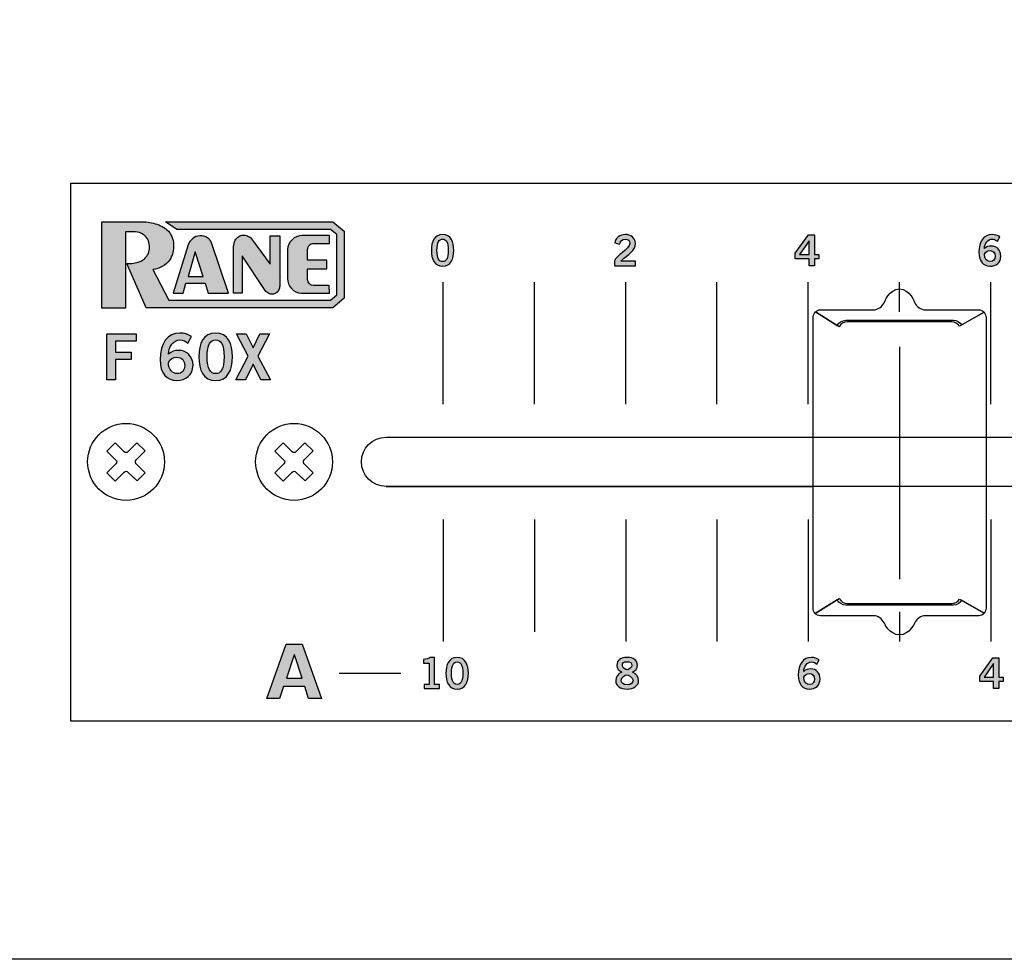
# Model space of a CAD drawing. Extents: x 0 to 19, y 0 to 5.2.
# Drawn here: x 12.9 to 15.4, y 0 to 2.4 of the extents above; entities that cross this region are included whole.
import ezdxf

# ---------------------------------------------------------------- set-up
doc = ezdxf.new("R2010")
doc.units = 0
doc.header["$MEASUREMENT"] = 0
doc.layers.add('HARDWARE', color=7, linetype='CONTINUOUS')
doc.layers.add('METAL', color=7, linetype='CONTINUOUS')

# ---------------------------------------------------------------- blocks, each defined once
blk = doc.blocks.new('BLOCK_392')
at = {"layer": 'HARDWARE'}
h = blk.add_hatch(color=7, dxfattribs=at)
h.dxf.hatch_style = 2
edge = h.paths.add_edge_path()
edge.add_spline(control_points=[(15.4294, 1.8679), (15.426, 1.8708), (15.4216, 1.8735), (15.4158, 1.8735), (15.4049, 1.8735), (15.3961, 1.8626), (15.3958, 1.849), (15.401, 1.8536), (15.4065, 1.8555), (15.4138, 1.8555), (15.4279, 1.8555), (15.4384, 1.8448), (15.4385, 1.8295), (15.4384, 1.8127), (15.4263, 1.8031), (15.4102, 1.8031), (15.3934, 1.8031), (15.3814, 1.8151), (15.3814, 1.8395), (15.3814, 1.8675), (15.3941, 1.8855), (15.4158, 1.8855), (15.4236, 1.8855), (15.4296, 1.8832), (15.4357, 1.8795), (15.4357, 1.8795), (15.4294, 1.8679), (15.4294, 1.8679)], knot_values=[0, 0, 0, 0, 1, 1, 1, 2, 2, 2, 3, 3, 3, 4, 4, 4, 5, 5, 5, 6, 6, 6, 7, 7, 7, 8, 8, 8, 9, 9, 9, 9], degree=3, periodic=1)
edge = h.paths.add_edge_path()
edge.add_spline(control_points=[(15.4103, 1.8435), (15.4038, 1.8435), (15.3989, 1.8404), (15.3958, 1.8344), (15.3958, 1.8208), (15.4035, 1.8151), (15.4113, 1.8151), (15.4189, 1.8151), (15.4241, 1.8206), (15.424, 1.8289), (15.4241, 1.8378), (15.4193, 1.8435), (15.4103, 1.8435)], knot_values=[0, 0, 0, 0, 1, 1, 1, 2, 2, 2, 3, 3, 3, 4, 4, 4, 4], degree=3, periodic=1)
for points, knots in [([(15.4294, 1.8679), (15.426, 1.8708), (15.4216, 1.8735), (15.4158, 1.8735), (15.4049, 1.8735), (15.3961, 1.8626), (15.3958, 1.849), (15.401, 1.8536), (15.4065, 1.8555), (15.4138, 1.8555), (15.4279, 1.8555), (15.4384, 1.8448), (15.4385, 1.8295), (15.4384, 1.8127), (15.4263, 1.8031), (15.4102, 1.8031), (15.3934, 1.8031), (15.3814, 1.8151), (15.3814, 1.8395), (15.3814, 1.8675), (15.3941, 1.8855), (15.4158, 1.8855), (15.4236, 1.8855), (15.4296, 1.8832), (15.4357, 1.8795), (15.4357, 1.8795), (15.4294, 1.8679), (15.4294, 1.8679)], [0, 0, 0, 0, 1, 1, 1, 2, 2, 2, 3, 3, 3, 4, 4, 4, 5, 5, 5, 6, 6, 6, 7, 7, 7, 8, 8, 8, 9, 9, 9, 9]), ([(15.4103, 1.8435), (15.4038, 1.8435), (15.3989, 1.8404), (15.3958, 1.8344), (15.3958, 1.8208), (15.4035, 1.8151), (15.4113, 1.8151), (15.4189, 1.8151), (15.4241, 1.8206), (15.424, 1.8289), (15.4241, 1.8378), (15.4193, 1.8435), (15.4103, 1.8435)], [0, 0, 0, 0, 1, 1, 1, 2, 2, 2, 3, 3, 3, 4, 4, 4, 4])]:
    blk.add_open_spline(points, degree=3, knots=knots, dxfattribs=at)
blk = doc.blocks.new('BLOCK_393')
at = {"layer": 'HARDWARE'}
h = blk.add_hatch(color=7, dxfattribs=at)
h.dxf.hatch_style = 2
h.paths.add_polyline_path([(14.9036, 1.8367), (14.9378, 1.8843), (14.9535, 1.8843), (14.9535, 1.8337), (14.9648, 1.8337), (14.9648, 1.8226), (14.9535, 1.8226), (14.9535, 1.8042), (14.9397, 1.8042), (14.9397, 1.8226), (14.9036, 1.8226)])
h.paths.add_polyline_path([(14.9397, 1.8337), (14.9397, 1.8695), (14.9395, 1.8695), (14.9147, 1.8337)])
for points in [[(14.9036, 1.8367), (14.9378, 1.8843), (14.9535, 1.8843), (14.9535, 1.8337), (14.9648, 1.8337), (14.9648, 1.8226), (14.9535, 1.8226), (14.9535, 1.8042), (14.9397, 1.8042), (14.9397, 1.8226), (14.9036, 1.8226), (14.9036, 1.8367)], [(14.9397, 1.8337), (14.9397, 1.8695), (14.9395, 1.8695), (14.9147, 1.8337), (14.9397, 1.8337)]]:
    blk.add_lwpolyline(points, dxfattribs=at)
blk = doc.blocks.new('BLOCK_394')
at = {"layer": 'HARDWARE'}
h = blk.add_hatch(color=7, dxfattribs=at)
h.dxf.hatch_style = 2
edge = h.paths.add_edge_path()
edge.add_spline(control_points=[(14.4337, 1.8042), (14.4337, 1.8042), (14.4337, 1.8174), (14.4337, 1.8174), (14.4361, 1.8299), (14.4732, 1.8477), (14.4732, 1.8624), (14.4732, 1.8694), (14.4687, 1.8735), (14.4613, 1.8735), (14.4533, 1.8735), (14.4487, 1.8681), (14.4469, 1.8608), (14.4469, 1.8608), (14.434, 1.8636), (14.434, 1.8636), (14.4357, 1.8759), (14.4472, 1.8855), (14.4616, 1.8855), (14.4757, 1.8855), (14.4877, 1.8774), (14.4877, 1.8624), (14.4877, 1.8428), (14.4697, 1.8348), (14.4497, 1.8166), (14.4497, 1.8166), (14.4877, 1.8166), (14.4877, 1.8166), (14.4877, 1.8166), (14.4877, 1.8042), (14.4877, 1.8042), (14.4877, 1.8042), (14.4337, 1.8042), (14.4337, 1.8042)], knot_values=[0, 0, 0, 0, 1, 1, 1, 2, 2, 2, 3, 3, 3, 4, 4, 4, 5, 5, 5, 6, 6, 6, 7, 7, 7, 8, 8, 8, 9, 9, 9, 10, 10, 10, 11, 11, 11, 11], degree=3, periodic=1)
blk.add_open_spline([(14.4337, 1.8042), (14.4337, 1.8042), (14.4337, 1.8174), (14.4337, 1.8174), (14.4361, 1.8299), (14.4732, 1.8477), (14.4732, 1.8624), (14.4732, 1.8694), (14.4687, 1.8735), (14.4613, 1.8735), (14.4533, 1.8735), (14.4487, 1.8681), (14.4469, 1.8608), (14.4469, 1.8608), (14.434, 1.8636), (14.434, 1.8636), (14.4357, 1.8759), (14.4472, 1.8855), (14.4616, 1.8855), (14.4757, 1.8855), (14.4877, 1.8774), (14.4877, 1.8624), (14.4877, 1.8428), (14.4697, 1.8348), (14.4497, 1.8166), (14.4497, 1.8166), (14.4877, 1.8166), (14.4877, 1.8166), (14.4877, 1.8166), (14.4877, 1.8042), (14.4877, 1.8042), (14.4877, 1.8042), (14.4337, 1.8042), (14.4337, 1.8042)], degree=3, knots=[0, 0, 0, 0, 1, 1, 1, 2, 2, 2, 3, 3, 3, 4, 4, 4, 5, 5, 5, 6, 6, 6, 7, 7, 7, 8, 8, 8, 9, 9, 9, 10, 10, 10, 11, 11, 11, 11], dxfattribs=at)
blk = doc.blocks.new('BLOCK_395')
at = {"layer": 'HARDWARE'}
h = blk.add_hatch(color=7, dxfattribs=at)
h.dxf.hatch_style = 2
edge = h.paths.add_edge_path()
edge.add_spline(control_points=[(13.9863, 1.8855), (14.0076, 1.8855), (14.0155, 1.8673), (14.0155, 1.8443), (14.0155, 1.8213), (14.0076, 1.8031), (13.9863, 1.8031), (13.9651, 1.8031), (13.9571, 1.8213), (13.9571, 1.8443), (13.9571, 1.8673), (13.9651, 1.8855), (13.9863, 1.8855)], knot_values=[0, 0, 0, 0, 1, 1, 1, 2, 2, 2, 3, 3, 3, 4, 4, 4, 4], degree=3, periodic=1)
edge = h.paths.add_edge_path()
edge.add_spline(control_points=[(13.9863, 1.8151), (13.9951, 1.8151), (14.0011, 1.8224), (14.0011, 1.8443), (14.0011, 1.8661), (13.9951, 1.8735), (13.9863, 1.8735), (13.9776, 1.8735), (13.9716, 1.8661), (13.9716, 1.8443), (13.9716, 1.8224), (13.9776, 1.8151), (13.9863, 1.8151)], knot_values=[0, 0, 0, 0, 1, 1, 1, 2, 2, 2, 3, 3, 3, 4, 4, 4, 4], degree=3, periodic=1)
for points in [[(13.9863, 1.8855), (14.0076, 1.8855), (14.0155, 1.8673), (14.0155, 1.8443), (14.0155, 1.8213), (14.0076, 1.8031), (13.9863, 1.8031), (13.9651, 1.8031), (13.9571, 1.8213), (13.9571, 1.8443), (13.9571, 1.8673), (13.9651, 1.8855), (13.9863, 1.8855)], [(13.9863, 1.8151), (13.9951, 1.8151), (14.0011, 1.8224), (14.0011, 1.8443), (14.0011, 1.8661), (13.9951, 1.8735), (13.9863, 1.8735), (13.9776, 1.8735), (13.9716, 1.8661), (13.9716, 1.8443), (13.9716, 1.8224), (13.9776, 1.8151), (13.9863, 1.8151)]]:
    blk.add_open_spline(points, degree=3, knots=[0, 0, 0, 0, 1, 1, 1, 2, 2, 2, 3, 3, 3, 4, 4, 4, 4], dxfattribs=at)
blk = doc.blocks.new('BLOCK_396')
at = {"layer": 'HARDWARE'}
h = blk.add_hatch(color=7, dxfattribs=at)
h.dxf.hatch_style = 2
edge = h.paths.add_edge_path()
edge.add_spline(control_points=[(13.9387, 0.7042), (13.9387, 0.7042), (13.9387, 0.7153), (13.9387, 0.7153), (13.9387, 0.7153), (13.9511, 0.7153), (13.9511, 0.7153), (13.9511, 0.7153), (13.9511, 0.7706), (13.9511, 0.7706), (13.9511, 0.7706), (13.9369, 0.7706), (13.9369, 0.7706), (13.9369, 0.7706), (13.9369, 0.7799), (13.9369, 0.7799), (13.9442, 0.7802), (13.9507, 0.7819), (13.9543, 0.7854), (13.9543, 0.7854), (13.9655, 0.7854), (13.9655, 0.7854), (13.9655, 0.7854), (13.9655, 0.7153), (13.9655, 0.7153), (13.9655, 0.7153), (13.9779, 0.7153), (13.9779, 0.7153), (13.9779, 0.7153), (13.9779, 0.7042), (13.9779, 0.7042), (13.9779, 0.7042), (13.9387, 0.7042), (13.9387, 0.7042)], knot_values=[0, 0, 0, 0, 1, 1, 1, 2, 2, 2, 3, 3, 3, 4, 4, 4, 5, 5, 5, 6, 6, 6, 7, 7, 7, 8, 8, 8, 9, 9, 9, 10, 10, 10, 11, 11, 11, 11], degree=3, periodic=1)
h = blk.add_hatch(color=7, dxfattribs=at)
h.dxf.hatch_style = 2
edge = h.paths.add_edge_path()
edge.add_spline(control_points=[(14.0242, 0.7854), (14.0454, 0.7854), (14.0534, 0.7672), (14.0534, 0.7442), (14.0534, 0.7213), (14.0454, 0.703), (14.0242, 0.703), (14.003, 0.703), (13.995, 0.7213), (13.995, 0.7442), (13.995, 0.7672), (14.003, 0.7854), (14.0242, 0.7854)], knot_values=[0, 0, 0, 0, 1, 1, 1, 2, 2, 2, 3, 3, 3, 4, 4, 4, 4], degree=3, periodic=1)
edge = h.paths.add_edge_path()
edge.add_spline(control_points=[(14.0242, 0.715), (14.033, 0.715), (14.039, 0.7224), (14.039, 0.7442), (14.039, 0.7661), (14.033, 0.7735), (14.0242, 0.7735), (14.0154, 0.7735), (14.0094, 0.7661), (14.0094, 0.7442), (14.0094, 0.7224), (14.0154, 0.715), (14.0242, 0.715)], knot_values=[0, 0, 0, 0, 1, 1, 1, 2, 2, 2, 3, 3, 3, 4, 4, 4, 4], degree=3, periodic=1)
for points, knots in [([(13.9387, 0.7042), (13.9387, 0.7042), (13.9387, 0.7153), (13.9387, 0.7153), (13.9387, 0.7153), (13.9511, 0.7153), (13.9511, 0.7153), (13.9511, 0.7153), (13.9511, 0.7706), (13.9511, 0.7706), (13.9511, 0.7706), (13.9369, 0.7706), (13.9369, 0.7706), (13.9369, 0.7706), (13.9369, 0.7799), (13.9369, 0.7799), (13.9442, 0.7802), (13.9507, 0.7819), (13.9543, 0.7854), (13.9543, 0.7854), (13.9655, 0.7854), (13.9655, 0.7854), (13.9655, 0.7854), (13.9655, 0.7153), (13.9655, 0.7153), (13.9655, 0.7153), (13.9779, 0.7153), (13.9779, 0.7153), (13.9779, 0.7153), (13.9779, 0.7042), (13.9779, 0.7042), (13.9779, 0.7042), (13.9387, 0.7042), (13.9387, 0.7042)], [0, 0, 0, 0, 1, 1, 1, 2, 2, 2, 3, 3, 3, 4, 4, 4, 5, 5, 5, 6, 6, 6, 7, 7, 7, 8, 8, 8, 9, 9, 9, 10, 10, 10, 11, 11, 11, 11]), ([(14.0242, 0.7854), (14.0454, 0.7854), (14.0534, 0.7672), (14.0534, 0.7442), (14.0534, 0.7213), (14.0454, 0.703), (14.0242, 0.703), (14.003, 0.703), (13.995, 0.7213), (13.995, 0.7442), (13.995, 0.7672), (14.003, 0.7854), (14.0242, 0.7854)], [0, 0, 0, 0, 1, 1, 1, 2, 2, 2, 3, 3, 3, 4, 4, 4, 4]), ([(14.0242, 0.715), (14.033, 0.715), (14.039, 0.7224), (14.039, 0.7442), (14.039, 0.7661), (14.033, 0.7735), (14.0242, 0.7735), (14.0154, 0.7735), (14.0094, 0.7661), (14.0094, 0.7442), (14.0094, 0.7224), (14.0154, 0.715), (14.0242, 0.715)], [0, 0, 0, 0, 1, 1, 1, 2, 2, 2, 3, 3, 3, 4, 4, 4, 4])]:
    blk.add_open_spline(points, degree=3, knots=knots, dxfattribs=at)
blk = doc.blocks.new('BLOCK_397')
at = {"layer": 'HARDWARE'}
h = blk.add_hatch(color=7, dxfattribs=at)
h.dxf.hatch_style = 2
edge = h.paths.add_edge_path()
edge.add_spline(control_points=[(14.48, 0.7468), (14.4898, 0.7426), (14.4961, 0.7359), (14.4961, 0.7248), (14.4961, 0.7117), (14.4833, 0.703), (14.4664, 0.703), (14.4494, 0.703), (14.4366, 0.7117), (14.4366, 0.7248), (14.4366, 0.7359), (14.4429, 0.7426), (14.4527, 0.7468), (14.4448, 0.751), (14.4396, 0.756), (14.4396, 0.7654), (14.4396, 0.7777), (14.45, 0.7854), (14.4664, 0.7854), (14.4827, 0.7854), (14.4931, 0.7777), (14.4931, 0.7654), (14.4931, 0.756), (14.4879, 0.751), (14.48, 0.7468)], knot_values=[0, 0, 0, 0, 1, 1, 1, 2, 2, 2, 3, 3, 3, 4, 4, 4, 5, 5, 5, 6, 6, 6, 7, 7, 7, 8, 8, 8, 8], degree=3, periodic=1)
edge = h.paths.add_edge_path()
edge.add_spline(control_points=[(14.4817, 0.7258), (14.4817, 0.733), (14.4689, 0.7404), (14.4654, 0.7404), (14.4618, 0.7404), (14.451, 0.7339), (14.451, 0.7258), (14.451, 0.7188), (14.4562, 0.7142), (14.4664, 0.7142), (14.4765, 0.7142), (14.4817, 0.7188), (14.4817, 0.7258)], knot_values=[0, 0, 0, 0, 1, 1, 1, 2, 2, 2, 3, 3, 3, 4, 4, 4, 4], degree=3, periodic=1)
edge = h.paths.add_edge_path()
edge.add_spline(control_points=[(14.454, 0.7652), (14.454, 0.7579), (14.4622, 0.753), (14.4664, 0.753), (14.4705, 0.753), (14.4787, 0.7595), (14.4787, 0.7652), (14.4787, 0.7706), (14.4753, 0.7743), (14.4662, 0.7743), (14.4574, 0.7743), (14.454, 0.7706), (14.454, 0.7652)], knot_values=[0, 0, 0, 0, 1, 1, 1, 2, 2, 2, 3, 3, 3, 4, 4, 4, 4], degree=3, periodic=1)
for points, knots in [([(14.48, 0.7468), (14.4898, 0.7426), (14.4961, 0.7359), (14.4961, 0.7248), (14.4961, 0.7117), (14.4833, 0.703), (14.4664, 0.703), (14.4494, 0.703), (14.4366, 0.7117), (14.4366, 0.7248), (14.4366, 0.7359), (14.4429, 0.7426), (14.4527, 0.7468), (14.4448, 0.751), (14.4396, 0.756), (14.4396, 0.7654), (14.4396, 0.7777), (14.45, 0.7854), (14.4664, 0.7854), (14.4827, 0.7854), (14.4931, 0.7777), (14.4931, 0.7654), (14.4931, 0.756), (14.4879, 0.751), (14.48, 0.7468)], [0, 0, 0, 0, 1, 1, 1, 2, 2, 2, 3, 3, 3, 4, 4, 4, 5, 5, 5, 6, 6, 6, 7, 7, 7, 8, 8, 8, 8]), ([(14.454, 0.7652), (14.454, 0.7579), (14.4622, 0.753), (14.4664, 0.753), (14.4705, 0.753), (14.4787, 0.7595), (14.4787, 0.7652), (14.4787, 0.7706), (14.4753, 0.7743), (14.4662, 0.7743), (14.4574, 0.7743), (14.454, 0.7706), (14.454, 0.7652)], [0, 0, 0, 0, 1, 1, 1, 2, 2, 2, 3, 3, 3, 4, 4, 4, 4]), ([(14.4817, 0.7258), (14.4817, 0.733), (14.4689, 0.7404), (14.4654, 0.7404), (14.4618, 0.7404), (14.451, 0.7339), (14.451, 0.7258), (14.451, 0.7188), (14.4562, 0.7142), (14.4664, 0.7142), (14.4765, 0.7142), (14.4817, 0.7188), (14.4817, 0.7258)], [0, 0, 0, 0, 1, 1, 1, 2, 2, 2, 3, 3, 3, 4, 4, 4, 4])]:
    blk.add_open_spline(points, degree=3, knots=knots, dxfattribs=at)
blk = doc.blocks.new('BLOCK_398')
at = {"layer": 'HARDWARE'}
h = blk.add_hatch(color=7, dxfattribs=at)
h.dxf.hatch_style = 2
edge = h.paths.add_edge_path()
edge.add_spline(control_points=[(14.9594, 0.7679), (14.9561, 0.7708), (14.9516, 0.7735), (14.9458, 0.7735), (14.935, 0.7735), (14.9261, 0.7626), (14.9259, 0.749), (14.9311, 0.7536), (14.9365, 0.7555), (14.9439, 0.7555), (14.958, 0.7555), (14.9684, 0.7448), (14.9685, 0.7295), (14.9684, 0.7127), (14.9563, 0.703), (14.9402, 0.703), (14.9234, 0.703), (14.9114, 0.715), (14.9114, 0.7395), (14.9114, 0.7675), (14.9241, 0.7854), (14.9458, 0.7854), (14.9536, 0.7854), (14.9596, 0.7832), (14.9657, 0.7794), (14.9657, 0.7794), (14.9594, 0.7679), (14.9594, 0.7679)], knot_values=[0, 0, 0, 0, 1, 1, 1, 2, 2, 2, 3, 3, 3, 4, 4, 4, 5, 5, 5, 6, 6, 6, 7, 7, 7, 8, 8, 8, 9, 9, 9, 9], degree=3, periodic=1)
edge = h.paths.add_edge_path()
edge.add_spline(control_points=[(14.9403, 0.7435), (14.9339, 0.7435), (14.929, 0.7404), (14.9259, 0.7344), (14.9259, 0.7208), (14.9335, 0.715), (14.9413, 0.715), (14.949, 0.715), (14.9542, 0.7206), (14.9541, 0.7289), (14.9542, 0.7378), (14.9493, 0.7435), (14.9403, 0.7435)], knot_values=[0, 0, 0, 0, 1, 1, 1, 2, 2, 2, 3, 3, 3, 4, 4, 4, 4], degree=3, periodic=1)
for points, knots in [([(14.9594, 0.7679), (14.9561, 0.7708), (14.9516, 0.7735), (14.9458, 0.7735), (14.935, 0.7735), (14.9261, 0.7626), (14.9259, 0.749), (14.9311, 0.7536), (14.9365, 0.7555), (14.9439, 0.7555), (14.958, 0.7555), (14.9684, 0.7448), (14.9685, 0.7295), (14.9684, 0.7127), (14.9563, 0.703), (14.9402, 0.703), (14.9234, 0.703), (14.9114, 0.715), (14.9114, 0.7395), (14.9114, 0.7675), (14.9241, 0.7854), (14.9458, 0.7854), (14.9536, 0.7854), (14.9596, 0.7832), (14.9657, 0.7794), (14.9657, 0.7794), (14.9594, 0.7679), (14.9594, 0.7679)], [0, 0, 0, 0, 1, 1, 1, 2, 2, 2, 3, 3, 3, 4, 4, 4, 5, 5, 5, 6, 6, 6, 7, 7, 7, 8, 8, 8, 9, 9, 9, 9]), ([(14.9403, 0.7435), (14.9339, 0.7435), (14.929, 0.7404), (14.9259, 0.7344), (14.9259, 0.7208), (14.9335, 0.715), (14.9413, 0.715), (14.949, 0.715), (14.9542, 0.7206), (14.9541, 0.7289), (14.9542, 0.7378), (14.9493, 0.7435), (14.9403, 0.7435)], [0, 0, 0, 0, 1, 1, 1, 2, 2, 2, 3, 3, 3, 4, 4, 4, 4])]:
    blk.add_open_spline(points, degree=3, knots=knots, dxfattribs=at)
blk = doc.blocks.new('BLOCK_399')
at = {"layer": 'HARDWARE'}
h = blk.add_hatch(color=7, dxfattribs=at)
h.dxf.hatch_style = 2
h.paths.add_polyline_path([(15.3836, 0.7367), (15.4178, 0.7843), (15.4335, 0.7843), (15.4335, 0.7337), (15.4448, 0.7337), (15.4448, 0.7226), (15.4335, 0.7226), (15.4335, 0.7042), (15.4197, 0.7042), (15.4197, 0.7226), (15.3836, 0.7226)])
h.paths.add_polyline_path([(15.4197, 0.7337), (15.4197, 0.7695), (15.4195, 0.7695), (15.3947, 0.7337)])
for points in [[(15.3836, 0.7367), (15.4178, 0.7843), (15.4335, 0.7843), (15.4335, 0.7337), (15.4448, 0.7337), (15.4448, 0.7226), (15.4335, 0.7226), (15.4335, 0.7042), (15.4197, 0.7042), (15.4197, 0.7226), (15.3836, 0.7226), (15.3836, 0.7367)], [(15.4197, 0.7337), (15.4197, 0.7695), (15.4195, 0.7695), (15.3947, 0.7337), (15.4197, 0.7337)]]:
    blk.add_lwpolyline(points, dxfattribs=at)
blk = doc.blocks.new('BLOCK_404')
at = {"layer": 'HARDWARE'}
h = blk.add_hatch(color=7, dxfattribs=at)
h.dxf.hatch_style = 2
edge = h.paths.add_edge_path()
edge.add_spline(control_points=[(13.1967, 1.9189), (13.1967, 1.9189), (13.0998, 1.9189), (13.0998, 1.9189), (13.0998, 1.9189), (13.0998, 1.6942), (13.0998, 1.6942), (13.0998, 1.6942), (13.1614, 1.6942), (13.1614, 1.6942), (13.1614, 1.6942), (13.1614, 1.8927), (13.1614, 1.8927), (13.1614, 1.8927), (13.1872, 1.8927), (13.1872, 1.8927), (13.202, 1.8918), (13.215, 1.8827), (13.2209, 1.8691), (13.2255, 1.8586), (13.2255, 1.8467), (13.2209, 1.8362), (13.2166, 1.8265), (13.2087, 1.8189), (13.1989, 1.8149), (13.188, 1.8111), (13.1765, 1.8094), (13.165, 1.81), (13.165, 1.81), (13.2155, 1.6944), (13.2155, 1.6944), (13.2155, 1.6944), (13.7012, 1.6944), (13.7012, 1.6944), (13.7012, 1.6944), (13.7307, 1.7202), (13.7307, 1.7202), (13.7307, 1.7202), (13.7307, 1.8938), (13.7307, 1.8938), (13.7307, 1.8938), (13.7012, 1.9184), (13.7012, 1.9184), (13.7012, 1.9184), (13.2652, 1.9184), (13.2652, 1.9184), (13.2652, 1.9184), (13.2948, 1.8985), (13.2948, 1.8985), (13.2948, 1.8985), (13.6947, 1.8985), (13.6947, 1.8985), (13.6947, 1.8985), (13.7108, 1.8853), (13.7108, 1.8853), (13.7108, 1.8853), (13.7108, 1.7282), (13.7108, 1.7282), (13.7108, 1.7282), (13.6947, 1.7143), (13.6947, 1.7143), (13.6947, 1.7143), (13.2743, 1.7143), (13.2743, 1.7143), (13.2743, 1.7143), (13.2327, 1.7942), (13.2327, 1.7942), (13.2502, 1.7966), (13.266, 1.8057), (13.2767, 1.8197), (13.2841, 1.8314), (13.2876, 1.8451), (13.2866, 1.8588), (13.2865, 1.8737), (13.2801, 1.8879), (13.269, 1.8978), (13.2589, 1.9063), (13.2469, 1.9121), (13.234, 1.9149), (13.2218, 1.9178), (13.2093, 1.9192), (13.1967, 1.9189), (13.1967, 1.9189), (13.1967, 1.9189), (13.1967, 1.9189)], knot_values=[0, 0, 0, 0, 1, 1, 1, 2, 2, 2, 3, 3, 3, 4, 4, 4, 5, 5, 5, 6, 6, 6, 7, 7, 7, 8, 8, 8, 9, 9, 9, 10, 10, 10, 11, 11, 11, 12, 12, 12, 13, 13, 13, 14, 14, 14, 15, 15, 15, 16, 16, 16, 17, 17, 17, 18, 18, 18, 19, 19, 19, 20, 20, 20, 21, 21, 21, 22, 22, 22, 23, 23, 23, 24, 24, 24, 25, 25, 25, 26, 26, 26, 27, 27, 27, 28, 28, 28, 28], degree=3, periodic=1)
h = blk.add_hatch(color=7, dxfattribs=at)
h.dxf.hatch_style = 2
edge = h.paths.add_edge_path()
edge.add_spline(control_points=[(13.3849, 1.864), (13.3849, 1.864), (13.429, 1.7327), (13.429, 1.7327), (13.429, 1.7327), (13.3768, 1.7327), (13.3768, 1.7327), (13.3768, 1.7327), (13.3685, 1.7587), (13.3685, 1.7587), (13.3685, 1.7587), (13.3185, 1.7587), (13.3185, 1.7587), (13.3185, 1.7587), (13.3115, 1.7332), (13.3115, 1.7332), (13.3115, 1.7332), (13.2857, 1.7332), (13.2857, 1.7332), (13.2857, 1.7332), (13.3248, 1.8583), (13.3248, 1.8583), (13.3269, 1.8646), (13.3306, 1.8702), (13.3355, 1.8746), (13.341, 1.8791), (13.3477, 1.8818), (13.3547, 1.8823), (13.3619, 1.8827), (13.369, 1.8808), (13.3751, 1.8769), (13.3796, 1.8737), (13.383, 1.8693), (13.385, 1.8641), (13.385, 1.8641), (13.3849, 1.864), (13.3849, 1.864)], knot_values=[0, 0, 0, 0, 1, 1, 1, 2, 2, 2, 3, 3, 3, 4, 4, 4, 5, 5, 5, 6, 6, 6, 7, 7, 7, 8, 8, 8, 9, 9, 9, 10, 10, 10, 11, 11, 11, 12, 12, 12, 12], degree=3, periodic=1)
h.paths.add_polyline_path([(13.3245, 1.7761), (13.3631, 1.7761), (13.343, 1.8404)])
h = blk.add_hatch(color=7, dxfattribs=at)
h.dxf.hatch_style = 2
edge = h.paths.add_edge_path()
edge.add_spline(control_points=[(13.5441, 1.7302), (13.5472, 1.7302), (13.5503, 1.7312), (13.5528, 1.7331), (13.5557, 1.7351), (13.5581, 1.7377), (13.5597, 1.7408), (13.5614, 1.7439), (13.5624, 1.7473), (13.5626, 1.7509), (13.5626, 1.7509), (13.5626, 1.8825), (13.5626, 1.8825), (13.5626, 1.8825), (13.5375, 1.8825), (13.5375, 1.8825), (13.5375, 1.8825), (13.5375, 1.8088), (13.5375, 1.8088), (13.5375, 1.8088), (13.4896, 1.8742), (13.4896, 1.8742), (13.4867, 1.8778), (13.4829, 1.8806), (13.4786, 1.8822), (13.4748, 1.8837), (13.4708, 1.8843), (13.4668, 1.8839), (13.463, 1.8839), (13.4593, 1.8828), (13.4561, 1.8807), (13.4522, 1.8782), (13.4491, 1.8747), (13.4472, 1.8705), (13.4444, 1.8653), (13.4428, 1.8596), (13.4423, 1.8537), (13.4423, 1.8537), (13.4423, 1.7325), (13.4423, 1.7325), (13.4423, 1.7325), (13.4651, 1.7325), (13.4651, 1.7325), (13.4651, 1.7325), (13.4651, 1.8303), (13.4651, 1.8303), (13.4651, 1.8303), (13.5247, 1.7401), (13.5247, 1.7401), (13.5271, 1.7366), (13.5304, 1.7338), (13.5343, 1.732), (13.5374, 1.7306), (13.5408, 1.73), (13.5441, 1.7302)], knot_values=[0, 0, 0, 0, 1, 1, 1, 2, 2, 2, 3, 3, 3, 4, 4, 4, 5, 5, 5, 6, 6, 6, 7, 7, 7, 8, 8, 8, 9, 9, 9, 10, 10, 10, 11, 11, 11, 12, 12, 12, 13, 13, 13, 14, 14, 14, 15, 15, 15, 16, 16, 16, 17, 17, 17, 18, 18, 18, 18], degree=3, periodic=1)
h = blk.add_hatch(color=7, dxfattribs=at)
h.dxf.hatch_style = 2
edge = h.paths.add_edge_path()
edge.add_spline(control_points=[(13.6509, 1.8623), (13.6466, 1.8623), (13.6426, 1.8606), (13.6397, 1.8576), (13.6368, 1.8546), (13.6351, 1.8505), (13.6352, 1.8463), (13.6352, 1.8463), (13.6352, 1.8191), (13.6352, 1.8191), (13.6352, 1.8191), (13.685, 1.8191), (13.685, 1.8191), (13.685, 1.8191), (13.6849, 1.7961), (13.6849, 1.7961), (13.6849, 1.7961), (13.6352, 1.7961), (13.6352, 1.7961), (13.6352, 1.7961), (13.6352, 1.7685), (13.6352, 1.7685), (13.6353, 1.7598), (13.6423, 1.7529), (13.6509, 1.7529), (13.6509, 1.7529), (13.6917, 1.7529), (13.6917, 1.7529), (13.6917, 1.7529), (13.6918, 1.7329), (13.6918, 1.7329), (13.6918, 1.7329), (13.6188, 1.7329), (13.6188, 1.7329), (13.5985, 1.7341), (13.5826, 1.751), (13.5828, 1.7714), (13.5828, 1.7714), (13.5828, 1.8461), (13.5828, 1.8461), (13.5838, 1.8666), (13.6007, 1.8826), (13.6212, 1.8826), (13.6212, 1.8826), (13.6918, 1.8826), (13.6918, 1.8826), (13.6918, 1.8826), (13.6918, 1.8623), (13.6918, 1.8623), (13.6918, 1.8623), (13.6509, 1.8623), (13.6509, 1.8623)], knot_values=[0, 0, 0, 0, 1, 1, 1, 2, 2, 2, 3, 3, 3, 4, 4, 4, 5, 5, 5, 6, 6, 6, 7, 7, 7, 8, 8, 8, 9, 9, 9, 10, 10, 10, 11, 11, 11, 12, 12, 12, 13, 13, 13, 14, 14, 14, 15, 15, 15, 16, 16, 16, 17, 17, 17, 17], degree=3, periodic=1)
blk.add_lwpolyline([(13.3245, 1.7761), (13.3631, 1.7761), (13.343, 1.8404), (13.3245, 1.7761)], dxfattribs=at)
for points, knots in [([(13.1967, 1.9189), (13.1967, 1.9189), (13.0998, 1.9189), (13.0998, 1.9189), (13.0998, 1.9189), (13.0998, 1.6942), (13.0998, 1.6942), (13.0998, 1.6942), (13.1614, 1.6942), (13.1614, 1.6942), (13.1614, 1.6942), (13.1614, 1.8927), (13.1614, 1.8927), (13.1614, 1.8927), (13.1872, 1.8927), (13.1872, 1.8927), (13.202, 1.8918), (13.215, 1.8827), (13.2209, 1.8691), (13.2255, 1.8586), (13.2255, 1.8467), (13.2209, 1.8362), (13.2166, 1.8265), (13.2087, 1.8189), (13.1989, 1.8149), (13.188, 1.8111), (13.1765, 1.8094), (13.165, 1.81), (13.165, 1.81), (13.2155, 1.6944), (13.2155, 1.6944), (13.2155, 1.6944), (13.7012, 1.6944), (13.7012, 1.6944), (13.7012, 1.6944), (13.7307, 1.7202), (13.7307, 1.7202), (13.7307, 1.7202), (13.7307, 1.8938), (13.7307, 1.8938), (13.7307, 1.8938), (13.7012, 1.9184), (13.7012, 1.9184), (13.7012, 1.9184), (13.2652, 1.9184), (13.2652, 1.9184), (13.2652, 1.9184), (13.2948, 1.8985), (13.2948, 1.8985), (13.2948, 1.8985), (13.6947, 1.8985), (13.6947, 1.8985), (13.6947, 1.8985), (13.7108, 1.8853), (13.7108, 1.8853), (13.7108, 1.8853), (13.7108, 1.7282), (13.7108, 1.7282), (13.7108, 1.7282), (13.6947, 1.7143), (13.6947, 1.7143), (13.6947, 1.7143), (13.2743, 1.7143), (13.2743, 1.7143), (13.2743, 1.7143), (13.2327, 1.7942), (13.2327, 1.7942), (13.2502, 1.7966), (13.266, 1.8057), (13.2767, 1.8197), (13.2841, 1.8314), (13.2876, 1.8451), (13.2866, 1.8588), (13.2865, 1.8737), (13.2801, 1.8879), (13.269, 1.8978), (13.2589, 1.9063), (13.2469, 1.9121), (13.234, 1.9149), (13.2218, 1.9178), (13.2093, 1.9192), (13.1967, 1.9189), (13.1967, 1.9189), (13.1967, 1.9189), (13.1967, 1.9189)], [0, 0, 0, 0, 1, 1, 1, 2, 2, 2, 3, 3, 3, 4, 4, 4, 5, 5, 5, 6, 6, 6, 7, 7, 7, 8, 8, 8, 9, 9, 9, 10, 10, 10, 11, 11, 11, 12, 12, 12, 13, 13, 13, 14, 14, 14, 15, 15, 15, 16, 16, 16, 17, 17, 17, 18, 18, 18, 19, 19, 19, 20, 20, 20, 21, 21, 21, 22, 22, 22, 23, 23, 23, 24, 24, 24, 25, 25, 25, 26, 26, 26, 27, 27, 27, 28, 28, 28, 28]), ([(13.3849, 1.864), (13.3849, 1.864), (13.429, 1.7327), (13.429, 1.7327), (13.429, 1.7327), (13.3768, 1.7327), (13.3768, 1.7327), (13.3768, 1.7327), (13.3685, 1.7587), (13.3685, 1.7587), (13.3685, 1.7587), (13.3185, 1.7587), (13.3185, 1.7587), (13.3185, 1.7587), (13.3115, 1.7332), (13.3115, 1.7332), (13.3115, 1.7332), (13.2857, 1.7332), (13.2857, 1.7332), (13.2857, 1.7332), (13.3248, 1.8583), (13.3248, 1.8583), (13.3269, 1.8646), (13.3306, 1.8702), (13.3355, 1.8746), (13.341, 1.8791), (13.3477, 1.8818), (13.3547, 1.8823), (13.3619, 1.8827), (13.369, 1.8808), (13.3751, 1.8769), (13.3796, 1.8737), (13.383, 1.8693), (13.385, 1.8641), (13.385, 1.8641), (13.3849, 1.864), (13.3849, 1.864)], [0, 0, 0, 0, 1, 1, 1, 2, 2, 2, 3, 3, 3, 4, 4, 4, 5, 5, 5, 6, 6, 6, 7, 7, 7, 8, 8, 8, 9, 9, 9, 10, 10, 10, 11, 11, 11, 12, 12, 12, 12]), ([(13.5441, 1.7302), (13.5472, 1.7302), (13.5503, 1.7312), (13.5528, 1.7331), (13.5557, 1.7351), (13.5581, 1.7377), (13.5597, 1.7408), (13.5614, 1.7439), (13.5624, 1.7473), (13.5626, 1.7509), (13.5626, 1.7509), (13.5626, 1.8825), (13.5626, 1.8825), (13.5626, 1.8825), (13.5375, 1.8825), (13.5375, 1.8825), (13.5375, 1.8825), (13.5375, 1.8088), (13.5375, 1.8088), (13.5375, 1.8088), (13.4896, 1.8742), (13.4896, 1.8742), (13.4867, 1.8778), (13.4829, 1.8806), (13.4786, 1.8822), (13.4748, 1.8837), (13.4708, 1.8843), (13.4668, 1.8839), (13.463, 1.8839), (13.4593, 1.8828), (13.4561, 1.8807), (13.4522, 1.8782), (13.4491, 1.8747), (13.4472, 1.8705), (13.4444, 1.8653), (13.4428, 1.8596), (13.4423, 1.8537), (13.4423, 1.8537), (13.4423, 1.7325), (13.4423, 1.7325), (13.4423, 1.7325), (13.4651, 1.7325), (13.4651, 1.7325), (13.4651, 1.7325), (13.4651, 1.8303), (13.4651, 1.8303), (13.4651, 1.8303), (13.5247, 1.7401), (13.5247, 1.7401), (13.5271, 1.7366), (13.5304, 1.7338), (13.5343, 1.732), (13.5374, 1.7306), (13.5408, 1.73), (13.5441, 1.7302)], [0, 0, 0, 0, 1, 1, 1, 2, 2, 2, 3, 3, 3, 4, 4, 4, 5, 5, 5, 6, 6, 6, 7, 7, 7, 8, 8, 8, 9, 9, 9, 10, 10, 10, 11, 11, 11, 12, 12, 12, 13, 13, 13, 14, 14, 14, 15, 15, 15, 16, 16, 16, 17, 17, 17, 18, 18, 18, 18]), ([(13.6509, 1.8623), (13.6466, 1.8623), (13.6426, 1.8606), (13.6397, 1.8576), (13.6368, 1.8546), (13.6351, 1.8505), (13.6352, 1.8463), (13.6352, 1.8463), (13.6352, 1.8191), (13.6352, 1.8191), (13.6352, 1.8191), (13.685, 1.8191), (13.685, 1.8191), (13.685, 1.8191), (13.6849, 1.7961), (13.6849, 1.7961), (13.6849, 1.7961), (13.6352, 1.7961), (13.6352, 1.7961), (13.6352, 1.7961), (13.6352, 1.7685), (13.6352, 1.7685), (13.6353, 1.7598), (13.6423, 1.7529), (13.6509, 1.7529), (13.6509, 1.7529), (13.6917, 1.7529), (13.6917, 1.7529), (13.6917, 1.7529), (13.6918, 1.7329), (13.6918, 1.7329), (13.6918, 1.7329), (13.6188, 1.7329), (13.6188, 1.7329), (13.5985, 1.7341), (13.5826, 1.751), (13.5828, 1.7714), (13.5828, 1.7714), (13.5828, 1.8461), (13.5828, 1.8461), (13.5838, 1.8666), (13.6007, 1.8826), (13.6212, 1.8826), (13.6212, 1.8826), (13.6918, 1.8826), (13.6918, 1.8826), (13.6918, 1.8826), (13.6918, 1.8623), (13.6918, 1.8623), (13.6918, 1.8623), (13.6509, 1.8623), (13.6509, 1.8623)], [0, 0, 0, 0, 1, 1, 1, 2, 2, 2, 3, 3, 3, 4, 4, 4, 5, 5, 5, 6, 6, 6, 7, 7, 7, 8, 8, 8, 9, 9, 9, 10, 10, 10, 11, 11, 11, 12, 12, 12, 13, 13, 13, 14, 14, 14, 15, 15, 15, 16, 16, 16, 17, 17, 17, 17])]:
    blk.add_open_spline(points, degree=3, knots=knots, dxfattribs=at)
blk = doc.blocks.new('BLOCK_405')
at = {"layer": 'HARDWARE'}
h = blk.add_hatch(color=7, dxfattribs=at)
h.dxf.hatch_style = 2
h.paths.add_polyline_path([(13.5795, 0.8196), (13.6213, 0.8196), (13.6711, 0.6789), (13.6378, 0.6789), (13.6281, 0.7093), (13.5727, 0.7093), (13.5622, 0.6789), (13.5289, 0.6789)])
h.paths.add_polyline_path([(13.58, 0.7315), (13.6208, 0.7315), (13.6011, 0.7925), (13.6006, 0.7925)])
for points in [[(13.5795, 0.8196), (13.6213, 0.8196), (13.6711, 0.6789), (13.6378, 0.6789), (13.6281, 0.7093), (13.5727, 0.7093), (13.5622, 0.6789), (13.5289, 0.6789), (13.5795, 0.8196)], [(13.58, 0.7315), (13.6208, 0.7315), (13.6011, 0.7925), (13.6006, 0.7925), (13.58, 0.7315)]]:
    blk.add_lwpolyline(points, dxfattribs=at)
blk = doc.blocks.new('BLOCK_407')
at = {"layer": 'HARDWARE'}
h = blk.add_hatch(color=7, dxfattribs=at)
h.dxf.hatch_style = 2
h.paths.add_polyline_path([(13.1128, 1.5073), (13.1128, 1.6275), (13.1894, 1.6275), (13.1894, 1.6082), (13.1358, 1.6082), (13.1358, 1.5796), (13.176, 1.5796), (13.176, 1.5602), (13.1358, 1.5602), (13.1358, 1.5073)])
h = blk.add_hatch(color=7, dxfattribs=at)
h.dxf.hatch_style = 2
edge = h.paths.add_edge_path()
edge.add_spline(control_points=[(13.3234, 1.6029), (13.3185, 1.6072), (13.3118, 1.6112), (13.3031, 1.6112), (13.2868, 1.6112), (13.2735, 1.5949), (13.2731, 1.5746), (13.281, 1.5814), (13.2891, 1.5842), (13.3001, 1.5842), (13.3213, 1.5842), (13.3369, 1.5682), (13.3371, 1.5452), (13.3369, 1.5201), (13.3188, 1.5056), (13.2946, 1.5056), (13.2695, 1.5056), (13.2515, 1.5236), (13.2515, 1.5602), (13.2515, 1.6022), (13.2705, 1.6292), (13.3031, 1.6292), (13.3148, 1.6292), (13.3238, 1.6259), (13.3329, 1.6202), (13.3329, 1.6202), (13.3234, 1.6029), (13.3234, 1.6029)], knot_values=[0, 0, 0, 0, 1, 1, 1, 2, 2, 2, 3, 3, 3, 4, 4, 4, 5, 5, 5, 6, 6, 6, 7, 7, 7, 8, 8, 8, 9, 9, 9, 9], degree=3, periodic=1)
edge = h.paths.add_edge_path()
edge.add_spline(control_points=[(13.2948, 1.5662), (13.2851, 1.5662), (13.2778, 1.5616), (13.2731, 1.5526), (13.2731, 1.5323), (13.2846, 1.5236), (13.2963, 1.5236), (13.3078, 1.5236), (13.3156, 1.5319), (13.3155, 1.5444), (13.3156, 1.5577), (13.3083, 1.5662), (13.2948, 1.5662)], knot_values=[0, 0, 0, 0, 1, 1, 1, 2, 2, 2, 3, 3, 3, 4, 4, 4, 4], degree=3, periodic=1)
h = blk.add_hatch(color=7, dxfattribs=at)
h.dxf.hatch_style = 2
edge = h.paths.add_edge_path()
edge.add_spline(control_points=[(13.396, 1.6292), (13.4278, 1.6292), (13.4398, 1.6019), (13.4398, 1.5674), (13.4398, 1.5329), (13.4278, 1.5056), (13.396, 1.5056), (13.3642, 1.5056), (13.3522, 1.5329), (13.3522, 1.5674), (13.3522, 1.6019), (13.3642, 1.6292), (13.396, 1.6292)], knot_values=[0, 0, 0, 0, 1, 1, 1, 2, 2, 2, 3, 3, 3, 4, 4, 4, 4], degree=3, periodic=1)
edge = h.paths.add_edge_path()
edge.add_spline(control_points=[(13.396, 1.5236), (13.4091, 1.5236), (13.4181, 1.5346), (13.4181, 1.5674), (13.4181, 1.6002), (13.4091, 1.6112), (13.396, 1.6112), (13.3828, 1.6112), (13.3738, 1.6002), (13.3738, 1.5674), (13.3738, 1.5346), (13.3828, 1.5236), (13.396, 1.5236)], knot_values=[0, 0, 0, 0, 1, 1, 1, 2, 2, 2, 3, 3, 3, 4, 4, 4, 4], degree=3, periodic=1)
h = blk.add_hatch(color=7, dxfattribs=at)
h.dxf.hatch_style = 2
h.paths.add_polyline_path([(13.4503, 1.6275), (13.4753, 1.6275), (13.4933, 1.5904), (13.5113, 1.6275), (13.5363, 1.6275), (13.5058, 1.5689), (13.5383, 1.5073), (13.5133, 1.5073), (13.4933, 1.5481), (13.4733, 1.5073), (13.4483, 1.5073), (13.4808, 1.5689)])
for points in [[(13.1128, 1.5073), (13.1128, 1.6275), (13.1894, 1.6275), (13.1894, 1.6082), (13.1358, 1.6082), (13.1358, 1.5796), (13.176, 1.5796), (13.176, 1.5602), (13.1358, 1.5602), (13.1358, 1.5073), (13.1128, 1.5073)], [(13.4503, 1.6275), (13.4753, 1.6275), (13.4933, 1.5904), (13.5113, 1.6275), (13.5363, 1.6275), (13.5058, 1.5689), (13.5383, 1.5073), (13.5133, 1.5073), (13.4933, 1.5481), (13.4733, 1.5073), (13.4483, 1.5073), (13.4808, 1.5689), (13.4503, 1.6275)]]:
    blk.add_lwpolyline(points, dxfattribs=at)
for points, knots in [([(13.3234, 1.6029), (13.3185, 1.6072), (13.3118, 1.6112), (13.3031, 1.6112), (13.2868, 1.6112), (13.2735, 1.5949), (13.2731, 1.5746), (13.281, 1.5814), (13.2891, 1.5842), (13.3001, 1.5842), (13.3213, 1.5842), (13.3369, 1.5682), (13.3371, 1.5452), (13.3369, 1.5201), (13.3188, 1.5056), (13.2946, 1.5056), (13.2695, 1.5056), (13.2515, 1.5236), (13.2515, 1.5602), (13.2515, 1.6022), (13.2705, 1.6292), (13.3031, 1.6292), (13.3148, 1.6292), (13.3238, 1.6259), (13.3329, 1.6202), (13.3329, 1.6202), (13.3234, 1.6029), (13.3234, 1.6029)], [0, 0, 0, 0, 1, 1, 1, 2, 2, 2, 3, 3, 3, 4, 4, 4, 5, 5, 5, 6, 6, 6, 7, 7, 7, 8, 8, 8, 9, 9, 9, 9]), ([(13.396, 1.6292), (13.4278, 1.6292), (13.4398, 1.6019), (13.4398, 1.5674), (13.4398, 1.5329), (13.4278, 1.5056), (13.396, 1.5056), (13.3642, 1.5056), (13.3522, 1.5329), (13.3522, 1.5674), (13.3522, 1.6019), (13.3642, 1.6292), (13.396, 1.6292)], [0, 0, 0, 0, 1, 1, 1, 2, 2, 2, 3, 3, 3, 4, 4, 4, 4]), ([(13.396, 1.5236), (13.4091, 1.5236), (13.4181, 1.5346), (13.4181, 1.5674), (13.4181, 1.6002), (13.4091, 1.6112), (13.396, 1.6112), (13.3828, 1.6112), (13.3738, 1.6002), (13.3738, 1.5674), (13.3738, 1.5346), (13.3828, 1.5236), (13.396, 1.5236)], [0, 0, 0, 0, 1, 1, 1, 2, 2, 2, 3, 3, 3, 4, 4, 4, 4]), ([(13.2948, 1.5662), (13.2851, 1.5662), (13.2778, 1.5616), (13.2731, 1.5526), (13.2731, 1.5323), (13.2846, 1.5236), (13.2963, 1.5236), (13.3078, 1.5236), (13.3156, 1.5319), (13.3155, 1.5444), (13.3156, 1.5577), (13.3083, 1.5662), (13.2948, 1.5662)], [0, 0, 0, 0, 1, 1, 1, 2, 2, 2, 3, 3, 3, 4, 4, 4, 4])]:
    blk.add_open_spline(points, degree=3, knots=knots, dxfattribs=at)
blk = doc.blocks.new('BLOCK_408')
at = {"layer": 'HARDWARE'}
blk.add_lwpolyline([(15.1754, 0.9889), (15.1754, 1.5931)], dxfattribs=at)
for points, knots in [([(15.1748, 1.744), (15.1484, 1.744), (15.1348, 1.708), (15.1348, 1.708), (15.1304, 1.6978), (15.1182, 1.6896), (15.1077, 1.6896), (15.1077, 1.6896), (14.9692, 1.6896), (14.9692, 1.6896), (14.964, 1.6896), (14.9594, 1.6874), (14.956, 1.684), (14.956, 1.684), (15.0181, 1.6452), (15.0181, 1.6452), (15.0219, 1.6528), (15.0298, 1.6581), (15.039, 1.6581), (15.039, 1.6581), (15.311, 1.6581), (15.311, 1.6581), (15.3194, 1.6581), (15.3267, 1.6537), (15.3308, 1.6472), (15.3308, 1.6472), (15.3948, 1.6832), (15.3948, 1.6832), (15.3913, 1.6871), (15.3863, 1.6896), (15.3808, 1.6896), (15.3808, 1.6896), (15.2419, 1.6896), (15.2419, 1.6896), (15.2314, 1.6896), (15.2192, 1.6978), (15.2149, 1.708), (15.2149, 1.708), (15.2013, 1.744), (15.1748, 1.744)], [0, 0, 0, 0, 1, 1, 1, 2, 2, 2, 3, 3, 3, 4, 4, 4, 5, 5, 5, 6, 6, 6, 7, 7, 7, 8, 8, 8, 9, 9, 9, 10, 10, 10, 11, 11, 11, 12, 12, 12, 13, 13, 13, 13]), ([(15.3948, 1.6832), (15.3948, 1.6832), (15.3361, 1.6502), (15.3361, 1.6502), (15.332, 1.6574), (15.3241, 1.6624), (15.3149, 1.6624), (15.3149, 1.6624), (15.0351, 1.6624), (15.0351, 1.6624), (15.0252, 1.6624), (15.0167, 1.6566), (15.0129, 1.6485), (15.0129, 1.6485), (14.956, 1.684), (14.956, 1.684), (14.9523, 1.6803), (14.95, 1.6751), (14.95, 1.6694), (14.95, 1.6694), (14.95, 0.9139), (14.95, 0.9139), (14.95, 0.9085), (14.9521, 0.9036), (14.9555, 0.8999), (14.9555, 0.8999), (15.0131, 0.935), (15.0131, 0.935), (15.017, 0.927), (15.0254, 0.9214), (15.0351, 0.9214), (15.0351, 0.9214), (15.3149, 0.9214), (15.3149, 0.9214), (15.3244, 0.9214), (15.3325, 0.9267), (15.3365, 0.9343), (15.3365, 0.9343), (15.395, 0.9004), (15.395, 0.9004), (15.3981, 0.904), (15.4, 0.9087), (15.4, 0.9139), (15.4, 0.9139), (15.4, 1.6694), (15.4, 1.6694), (15.4, 1.6747), (15.398, 1.6796), (15.3948, 1.6832)], [0, 0, 0, 0, 1, 1, 1, 2, 2, 2, 3, 3, 3, 4, 4, 4, 5, 5, 5, 6, 6, 6, 7, 7, 7, 8, 8, 8, 9, 9, 9, 10, 10, 10, 11, 11, 11, 12, 12, 12, 13, 13, 13, 14, 14, 14, 15, 15, 15, 16, 16, 16, 16]), ([(15.311, 0.9257), (15.311, 0.9257), (15.039, 0.9257), (15.039, 0.9257), (15.03, 0.9257), (15.0222, 0.9308), (15.0183, 0.9382), (15.0183, 0.9382), (14.9555, 0.8999), (14.9555, 0.8999), (14.959, 0.8961), (14.9638, 0.8938), (14.9692, 0.8938), (14.9692, 0.8938), (15.1076, 0.8938), (15.1076, 0.8938), (15.1182, 0.8938), (15.1304, 0.8855), (15.1348, 0.8754), (15.1348, 0.8754), (15.1484, 0.844), (15.1747, 0.844), (15.201, 0.844), (15.2146, 0.8754), (15.2146, 0.8754), (15.219, 0.8855), (15.2312, 0.8938), (15.2418, 0.8938), (15.2418, 0.8938), (15.3808, 0.8938), (15.3808, 0.8938), (15.3864, 0.8938), (15.3915, 0.8964), (15.395, 0.9004), (15.395, 0.9004), (15.3312, 0.9373), (15.3312, 0.9373), (15.3272, 0.9304), (15.3197, 0.9257), (15.311, 0.9257)], [0, 0, 0, 0, 1, 1, 1, 2, 2, 2, 3, 3, 3, 4, 4, 4, 5, 5, 5, 6, 6, 6, 7, 7, 7, 8, 8, 8, 9, 9, 9, 10, 10, 10, 11, 11, 11, 12, 12, 12, 13, 13, 13, 13])]:
    blk.add_open_spline(points, degree=3, knots=knots, dxfattribs=at)
blk = doc.blocks.new('BLOCK_455')
at = {"layer": 'HARDWARE'}
for points, knots in [([(13.263, 1.294), (13.263, 1.3492), (13.2182, 1.394), (13.163, 1.394), (13.1078, 1.394), (13.063, 1.3492), (13.063, 1.294), (13.063, 1.2388), (13.1078, 1.194), (13.163, 1.194), (13.2182, 1.194), (13.263, 1.2388), (13.263, 1.294)], [0, 0, 0, 0, 1, 1, 1, 2, 2, 2, 3, 3, 3, 4, 4, 4, 4]), ([(13.1679, 1.3203), (13.1679, 1.3203), (13.1913, 1.3438), (13.1913, 1.3438), (13.1913, 1.3438), (13.2127, 1.3226), (13.2127, 1.3226), (13.2127, 1.3226), (13.1893, 1.299), (13.1893, 1.299), (13.1866, 1.2963), (13.1866, 1.2918), (13.1893, 1.2891), (13.1893, 1.2891), (13.2128, 1.2657), (13.2128, 1.2657), (13.2128, 1.2657), (13.1915, 1.2443), (13.1915, 1.2443), (13.1915, 1.2443), (13.168, 1.2677), (13.168, 1.2677), (13.1653, 1.2704), (13.1608, 1.2704), (13.1581, 1.2677), (13.1581, 1.2677), (13.1347, 1.2442), (13.1347, 1.2442), (13.1347, 1.2442), (13.1133, 1.2654), (13.1133, 1.2654), (13.1133, 1.2654), (13.1367, 1.289), (13.1367, 1.289), (13.1395, 1.2917), (13.1394, 1.2962), (13.1367, 1.2989), (13.1367, 1.2989), (13.1132, 1.3223), (13.1132, 1.3223), (13.1132, 1.3223), (13.1345, 1.3437), (13.1345, 1.3437), (13.1345, 1.3437), (13.158, 1.3203), (13.158, 1.3203), (13.1607, 1.3176), (13.1652, 1.3176), (13.1679, 1.3203)], [0, 0, 0, 0, 1, 1, 1, 2, 2, 2, 3, 3, 3, 4, 4, 4, 5, 5, 5, 6, 6, 6, 7, 7, 7, 8, 8, 8, 9, 9, 9, 10, 10, 10, 11, 11, 11, 12, 12, 12, 13, 13, 13, 14, 14, 14, 15, 15, 15, 16, 16, 16, 16])]:
    blk.add_open_spline(points, degree=3, knots=knots, dxfattribs=at)
blk = doc.blocks.new('BLOCK_456')
at = {"layer": 'HARDWARE'}
for points, knots in [([(13.7, 1.294), (13.7, 1.3492), (13.6552, 1.394), (13.6, 1.394), (13.5448, 1.394), (13.5, 1.3492), (13.5, 1.294), (13.5, 1.2388), (13.5448, 1.194), (13.6, 1.194), (13.6552, 1.194), (13.7, 1.2388), (13.7, 1.294)], [0, 0, 0, 0, 1, 1, 1, 2, 2, 2, 3, 3, 3, 4, 4, 4, 4]), ([(13.6049, 1.3203), (13.6049, 1.3203), (13.6283, 1.3438), (13.6283, 1.3438), (13.6283, 1.3438), (13.6497, 1.3226), (13.6497, 1.3226), (13.6497, 1.3226), (13.6263, 1.299), (13.6263, 1.299), (13.6236, 1.2963), (13.6236, 1.2918), (13.6263, 1.2891), (13.6263, 1.2891), (13.6498, 1.2657), (13.6498, 1.2657), (13.6498, 1.2657), (13.6286, 1.2443), (13.6286, 1.2443), (13.6286, 1.2443), (13.605, 1.2677), (13.605, 1.2677), (13.6023, 1.2704), (13.5978, 1.2704), (13.5951, 1.2677), (13.5951, 1.2677), (13.5717, 1.2442), (13.5717, 1.2442), (13.5717, 1.2442), (13.5503, 1.2654), (13.5503, 1.2654), (13.5503, 1.2654), (13.5737, 1.289), (13.5737, 1.289), (13.5764, 1.2917), (13.5764, 1.2962), (13.5737, 1.2989), (13.5737, 1.2989), (13.5502, 1.3223), (13.5502, 1.3223), (13.5502, 1.3223), (13.5715, 1.3437), (13.5715, 1.3437), (13.5715, 1.3437), (13.595, 1.3203), (13.595, 1.3203), (13.5977, 1.3176), (13.6022, 1.3176), (13.6049, 1.3203)], [0, 0, 0, 0, 1, 1, 1, 2, 2, 2, 3, 3, 3, 4, 4, 4, 5, 5, 5, 6, 6, 6, 7, 7, 7, 8, 8, 8, 9, 9, 9, 10, 10, 10, 11, 11, 11, 12, 12, 12, 13, 13, 13, 14, 14, 14, 15, 15, 15, 16, 16, 16, 16])]:
    blk.add_open_spline(points, degree=3, knots=knots, dxfattribs=at)

msp = doc.modelspace()

# ---------------------------------------------------------------- linework, layer by layer
at = {"layer": 'HARDWARE'}
for points in [[(13.0195, 2.0192), (17.3446, 2.0192), (17.3446, 0.6191), (13.0195, 0.6191), (13.0195, 2.0192)], [(13.9876, 1.4443), (13.9876, 1.7616)], [(14.2251, 1.4443), (14.2251, 1.7616)], [(14.4626, 1.4443), (14.4626, 1.7616)], [(14.7001, 1.4443), (14.7001, 1.7616)], [(14.9377, 1.4443), (14.9377, 1.7616)], [(15.1751, 1.6842), (15.1751, 1.7616)], [(15.4126, 1.4443), (15.4126, 1.7616)], [(13.8392, 1.2302), (14.9502, 1.2302)], [(13.9876, 1.1443), (13.9876, 0.827)], [(14.2251, 1.1443), (14.2251, 0.8519)], [(14.4626, 1.1443), (14.4626, 0.827)], [(14.7001, 1.1443), (14.7001, 0.827)], [(14.9377, 1.1443), (14.9377, 0.827)], [(15.4126, 1.1443), (15.4126, 0.827)], [(15.1751, 0.9042), (15.1751, 0.827)], [(13.7176, 0.7442), (13.8776, 0.7442)], [(17.3446, 0.6191), (13.0195, 0.6191)]]:
    msp.add_lwpolyline(points, dxfattribs=at)
msp.add_open_spline([(16.5112, 1.2302), (16.5465, 1.2302), (16.5752, 1.2588), (16.5752, 1.2942), (16.5752, 1.3295), (16.5465, 1.3581), (16.5112, 1.3581), (16.5112, 1.3581), (15.4002, 1.3581), (15.4002, 1.3581), (15.4002, 1.3581), (14.9502, 1.3581), (14.9502, 1.3581), (14.9502, 1.3581), (13.8392, 1.3581), (13.8392, 1.3581), (13.8038, 1.3581), (13.7752, 1.3295), (13.7752, 1.2942), (13.7752, 1.2588), (13.8038, 1.2302), (13.8392, 1.2302), (13.8392, 1.2302), (14.9502, 1.2302), (14.9502, 1.2302), (14.9502, 1.2302), (15.4002, 1.2302), (15.4002, 1.2302), (15.4002, 1.2302), (16.5112, 1.2302), (16.5112, 1.2302)], degree=3, knots=[0, 0, 0, 0, 1, 1, 1, 2, 2, 2, 3, 3, 3, 4, 4, 4, 5, 5, 5, 6, 6, 6, 7, 7, 7, 8, 8, 8, 9, 9, 9, 10, 10, 10, 10], dxfattribs=at)
at = {"layer": 'METAL'}
msp.add_lwpolyline([(19, 0), (0, 0), (0, 5.23), (19, 5.23), (19, 0)], dxfattribs=at)

# ---------------------------------------------------------------- block references
at = {"layer": 'HARDWARE'}
for name in ['BLOCK_404', 'BLOCK_395', 'BLOCK_394', 'BLOCK_393', 'BLOCK_392', 'BLOCK_408', 'BLOCK_407', 'BLOCK_455', 'BLOCK_456', 'BLOCK_405', 'BLOCK_396', 'BLOCK_397', 'BLOCK_398', 'BLOCK_399']:
    msp.add_blockref(name, (0, 0), dxfattribs=at)

doc.saveas('drawing.dxf')
